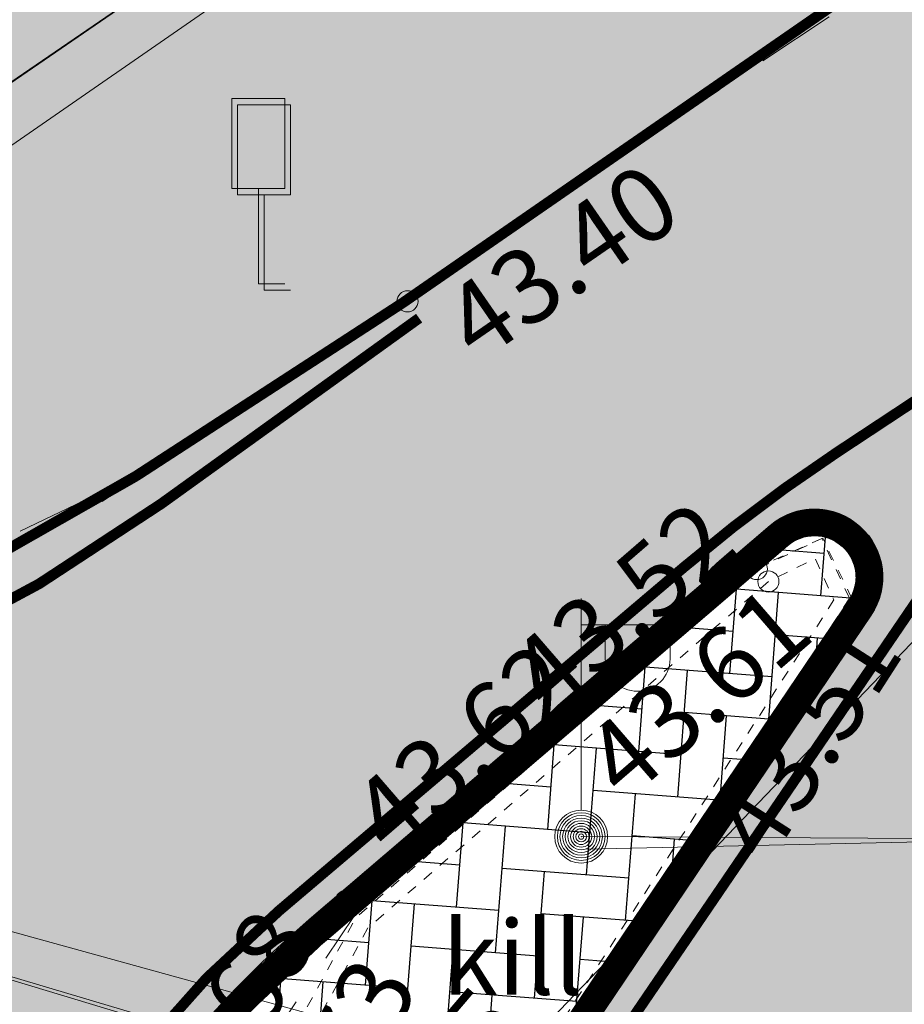
# Model space of a CAD drawing. Units: metres. Extents: x 544007 to 818026, y 6582436 to 9876932.
# Drawn here: x 546723 to 546732, y 6583070 to 6583079 of the extents above; entities that cross this region are included whole.
import ezdxf
from ezdxf.enums import TextEntityAlignment as Align

# ---------------------------------------------------------------- set-up
doc = ezdxf.new("R2010")
doc.units = ezdxf.units.M
for name, pattern in [('AAREKIVI', [0.20001000000000002, 0.1, -9.999999999994458e-06, 0.1]), ('ACAD_ISO02W100', [15, 12, -3]), ('ASFBET', [2.5, 1.5, -1]), ('Tpr_911', [2, 1, 1]), ('VIA29', [6, 2, -4])]:
    doc.linetypes.add(name, pattern=pattern)
for name, color, linetype, lineweight in [('00_siim_kergliiklus', 7, 'Continuous', 5), ('00_siim_teed', 7, 'Continuous', 5), ('0_TULETÕRJE VEEVÕTUKOHT_R', 1, 'Continuous', 20), ('0_VTRASS', 4, 'Continuous', 20), ('KORGUS', 8, 'Continuous', 0), ('KTRASS', 8, 'Continuous', 0), ('LIIKLUS', 8, 'Continuous', 0), ('MPKAABEL', 8, 'Continuous', 0), ('POST', 8, 'Continuous', 0), ('SITRASS', 8, 'Continuous', 0), ('TEE', 8, 'Continuous', 0), ('tpr_tee', 7, 'Continuous', 40), ('VTRASS', 8, 'Continuous', 0), ('x_G13037_Vana Tartu mnt kergliiklustee$0$vtrass', 8, 'Continuous', 0)]:
    doc.layers.add(name, color=color, linetype=linetype, lineweight=lineweight)
doc.layers.add('0_Plan haljasala', color=7, linetype='Continuous', true_color=0xdde8c0)
doc.layers.add('tpr_abi_hatch', color=255, linetype='Continuous', plot=False)
for name, color, linetype in [('tpr_alus', 7, 'Continuous'), ('tpr_kate_sõidutee', 254, 'Continuous'), ('tpr_kate_unikivi', 251, 'Continuous'), ('tpr_KM', 7, 'Continuous'), ('tpr_äärekivi', 1, 'Continuous')]:
    doc.layers.add(name, color=color, linetype=linetype)
doc.styles.add('ITALIC', font='italic.shx')
doc.styles.add('ROMANS', font='romans.shx')
doc.styles.add('Style-INTL_ISO', font='INTL_ISO.shx')
doc.styles.add('Style-INTL_ISO_ITALIC', font='INTL_ISO_ITALIC.shx')
doc.styles.add('x_G13037_Vana Tartu mnt kergliiklustee$0$romans', font='romans.shx')
doc.linetypes.add('-K-', pattern='A,10,-1.5,["K",ROMANS,S=1.4,R=0,X=-0.7000000000000001,Y=-0.7000000000000001],-1.5,10,-3', length=26)
doc.linetypes.add('-S-', pattern='A,10,-1.5,["S",ROMANS,S=1.4,R=0,X=-0.7000000000000001,Y=-0.7000000000000001],-1.5,10,-3', length=26)
doc.linetypes.add('-V-', pattern='A,10,-1.5,["V",ROMANS,S=1.4,R=0,X=-0.7000000000000001,Y=-0.7000000000000001],-1.5,10,-3', length=26)
doc.linetypes.add('KAITSETORU', pattern='A,0,[153,mkm.shx,S=0.075,R=0,X=0,Y=0],-0.15,[153,mkm.shx,S=0.075,R=0,X=0,Y=0],-0.15,[153,mkm.shx,S=0.075,R=0,X=0,Y=0],-0.15,[153,mkm.shx,S=0.075,R=0,X=0,Y=0],-0.15,[153,mkm.shx,S=0.075,R=0,X=0,Y=0],-0.15,[153,mkm.shx,S=0.075,R=0,X=0,Y=0],-0.15,[152,mkm.shx,S=0.075,R=0,X=0,Y=0],-1.2', length=2.1)
doc.linetypes.add('MP_KBL', pattern='A,8,-2,[138,mkm.shx,S=0.9999999999999998,R=0,X=0,Y=0],6,[138,mkm.shx,S=0.9999999999999998,R=180,X=0,Y=0],-2', length=18)
doc.linetypes.add('x_G13037_Vana Tartu mnt kergliiklustee$0$-V-', pattern='A,10,-1.5,["V",x_G13037_Vana Tartu mnt kergliiklustee$0$romans,S=1.399999999999999,R=0,X=-0.7,Y=-0.7],-1.5,10,-3', length=26)

# ---------------------------------------------------------------- blocks, each defined once
blk = doc.blocks.new('LIIKLM')
at = {"layer": 'LIIKLUS', "linetype": 'Continuous', "lineweight": 0}
for p, q in [((-0.5, 3.5), (-0.5, 1.800000000745058)), ((0.5, 3.5), (-0.5, 3.5)), ((0.5, 3.5), (0.5, 1.800000000745058)), ((0.5, 1.800000000745058), (-0.5, 1.800000000745058)), ((0, 1.800000000745058), (0, 0)), ((0.5, 0), (0, 0))]:
    blk.add_line(p, q, dxfattribs=at)
blk = doc.blocks.new('MEPOST')
at = {"layer": 'POST', "linetype": 'Continuous', "lineweight": 0}
for radius in [0.5, 0.45, 0.4, 0.35, 0.3, 0.25, 0.2, 0.15, 0.1, 0.05]:
    blk.add_circle((0, 0), radius, dxfattribs=at)
blk = doc.blocks.new('VAPOST')
at = {"layer": 'POST', "linetype": 'Continuous', "lineweight": 0}
for p, q in [((-7.742783054709435e-06, 0.5000256448984146), (-7.742783054709435e-06, 4.500025644898415)), ((-7.742783054709435e-06, 4.000025644898415), (1.999992257216945, 4.000025644898415)), ((0.453237549867481, 3.358131946995854), (0.453237549867481, 4.000025644898415)), ((1.678917261306196, 3.358131946995854), (1.678917261306196, 4.000025644898415))]:
    blk.add_line(p, q, dxfattribs=at)
blk.add_arc((1.066077401861548, 3.358131946995854), 0.6128398553547197, 180, 0, dxfattribs=at)
blk.add_point((0, 0), dxfattribs=at)
blk = doc.blocks.new('RING02')
at = {"layer": 'KORGUS', "lineweight": 0}
blk.add_circle((0, 0), 0.2, dxfattribs=at)
blk = doc.blocks.new('KM_')
at = {"layer": 'tpr_KM', "linetype": 'Tpr_911', "lineweight": 20, "const_width": 0.1}
for points in [[(546675.098549182, 6583088.625416585, -0.02875679750246497), (546678.0094452298, 6583086.777406124), (546685.5593003181, 6583081.351446684, 0.0724611809874605), (546695.7972690728, 6583076.041131891), (546700.4214778051, 6583074.437479471, 0.04190609356032463), (546710.4203995612, 6583072.063073651, 0.08158055254182443), (546718.3828679165, 6583072.160672073, 0.1096753686420929), (546724.6571719189, 6583074.855085548), (546727.0937086293, 6583076.609675553)], [(546735.3900395154, 6583078.21575619), (546731.0393759994, 6583075.342644664, 0.03002710598167452), (546729.599563339, 6583074.262389212), (546725.7694933348, 6583071.011977477, 0.06998248180480673), (546723.9173395366, 6583068.93125457)], [(546725.0344463729, 6583064.980952151), (546725.1497681488, 6583065.098086624), (546725.2651850809, 6583065.217449731), (546725.3806882971, 6583065.338997052), (546725.4962694804, 6583065.46267866), (546725.6119210619, 6583065.588439432), (546725.7276364076, 6583065.716219411), (546725.8434100057, 6583065.845954191), (546725.9592376322, 6583065.977575316), (546726.0751164948, 6583066.111010684), (546726.1910453439, 6583066.246184959), (546727.3550886312, 6583067.61955056, 0.02637049972811201), (546728.6315330331, 6583069.297372684), (546732.865629683, 6583075.517885828, -0.09227064696970114), (546735.9593082343, 6583078.634826144), (546739.1788913666, 6583080.861762526)]]:
    blk.add_lwpolyline(points, format="xyb", dxfattribs=at)

msp = doc.modelspace()

# ---------------------------------------------------------------- hatches: boundary and pattern name
h = msp.add_hatch()
h.set_pattern_fill('ANSI31', color=253, scale=0.1)
h.set_pattern_definition([(45, (0, 0), (-0.2245064030267288, 0.2245064030267289), [])])
edge = h.paths.add_edge_path()
edge.add_line((546738.1634291955, 6583199.447624885), (546735.7035504731, 6583198.241129915))
edge.add_line((546735.7035504731, 6583198.241129915), (546756.6204119576, 6583155.594501623))
edge.add_line((546756.6204119576, 6583155.594501623), (546759.3138832179, 6583156.915566558))
edge.add_arc((546760.1945931752, 6583155.11991905), 2.000000000063433, 26.12653239315631, 116.12653236185889, ccw=False)
edge.add_line((546761.9902406819, 6583156.000629009), (546770.0552422683, 6583139.557190546))
edge.add_arc((546765.566123502, 6583137.355415652), 4.999999998269246, -46.44265189379138, 26.12653238436451, ccw=False)
edge.add_line((546769.0115248389, 6583133.73199053), (546773.3500088104, 6583127.467701315))
edge.add_arc((546773.9869210595, 6583122.508432942), 5.000000000364841, 34.70546766397689, 97.31836015374739, ccw=False)
edge.add_line((546778.0973696181, 6583125.355222828), (546780.9441595031, 6583121.24477427))
edge.add_line((546780.9441595031, 6583121.24477427), (546786.6987874841, 6583125.23028011))
edge.add_line((546786.6987874841, 6583125.23028011), (546783.8519975987, 6583129.340728668))
edge.add_line((546783.8519975987, 6583129.340728668), (546776.329463296, 6583140.202433086))
edge.add_arc((546777.9736427228, 6583141.34114904), 2.000000002631011, 116.12653243993881, 214.7054675961301, ccw=False)
edge.add_line((546777.0929327619, 6583143.136796548), (546780.7785863406, 6583144.94449644))
edge.add_line((546780.7785863406, 6583144.94449644), (546754.4893941261, 6583198.544574537))
edge.add_line((546754.4893941261, 6583198.544574537), (546722.2554096703, 6583264.26527329))
edge.add_line((546722.2554096703, 6583264.26527329), (546708.764954744, 6583257.707043597))
edge.add_line((546708.764954744, 6583257.707043597), (546722.2342526084, 6583227.97408676))
edge.add_line((546722.2342526084, 6583227.97408676), (546738.957848613, 6583202.335948735))
edge.add_arc((546737.2827192412, 6583201.243272394), 2.000000000402895, -63.87346773949031, 33.11615705514441, ccw=False)
h.paths.add_polyline_path([(546707.2590828676, 6583082.386520788), (546710.1112330372, 6583078.268332572), (546728.7784081576, 6583091.184472648), (546719.0929013123, 6583105.169269299), (546698.3762405752, 6583090.821448284), (546705.2081898014, 6583080.956872049)])
at = {"layer": '00_siim_kergliiklus', "linetype": 'Continuous'}
h = msp.add_hatch(color=41, dxfattribs=at)
h.dxf.hatch_style = 1
edge = h.paths.add_edge_path()
edge.add_line((546722.3451455353, 6583077.619588902), (546737.1962116942, 6583087.905051507))
edge.add_arc((546732.3866619532, 6583086.538218934), 4.999999999349647, 15.86469272678616, 34.90937934570537)
edge.add_line((546736.4869529743, 6583089.399619559), (546735.9904917452, 6583090.111031831))
edge.add_line((546735.9904917452, 6583090.111031831), (546720.9217505923, 6583079.674813181))
edge.add_arc((546712.3813809344, 6583092.006158854), 14.99999999979809, 260.0172727048717, 304.7054676775336, ccw=False)
edge.add_arc((546719.560492238, 6583132.796415067), 56.41720223467707, 255.9621905857671, 260.0179057380084, ccw=False)
edge.add_arc((546710.7274504838, 6583097.466705925), 20.0000225762804, 241.5229622041501, 255.96104698366338, ccw=False)
edge.add_line((546701.1913092819, 6583079.886520658), (546682.0983978584, 6583090.243000148))
edge.add_arc((546677.3304109682, 6583081.452874949), 9.999999999700941, 61.52347276484603, 87.1239535214156)
edge.add_line((546677.8321650006, 6583091.440279161), (546673.7902463847, 6583091.643339829))
edge.add_line((546673.7902463847, 6583091.643339829), (546662.3874469174, 6583097.994081459))
edge.add_line((546662.3874469174, 6583097.994081459), (546661.5359480227, 6583096.465209446))
edge.add_line((546661.5359480227, 6583096.465209446), (546675.2201918812, 6583088.843826872))
edge.add_line((546675.2201918812, 6583088.843826872), (546675.341834575, 6583089.062237162))
edge.add_line((546675.341834575, 6583089.062237162), (546677.706726492, 6583088.943428108))
edge.add_arc((546677.3304109693, 6583081.452874948), 7.500000000295339, 61.5234727731243, 87.12395353411858, ccw=False)
edge.add_line((546680.9064011363, 6583088.045468848), (546699.9993125595, 6583077.688989358))
edge.add_arc((546710.7274183484, 6583097.466623316), 22.49993463941577, 241.52299056246, 255.9610753414782)
edge.add_arc((546719.5606389589, 6583132.797104714), 58.9179068749388, 255.9621663168554, 260.0178814689927)
edge.add_arc((546712.3813887113, 6583092.006123368), 17.49996639923843, 260.0173179213912, 304.7055128953385)
at = {"layer": '0_Plan haljasala', "ltscale": 0.5}
h = msp.add_hatch(color=256, dxfattribs=at)
edge = h.paths.add_edge_path()
edge.add_arc((546732.3240705804, 6583086.498545248), 5.000000001090624, -55.54710295215318, 15.86469274330608, ccw=False)
edge.add_line((546735.1527132319, 6583082.375587479), (546726.9214086287, 6583076.728326317))
edge.add_line((546726.9214086287, 6583076.728326317), (546724.3984086287, 6583075.103326317))
edge.add_arc((546714.2166678058, 6583091.436760938), 19.24704997390633, 282.0360825547896, 301.9380939855103, ccw=False)
edge.add_arc((546714.0419468464, 6583096.310436127), 24.06487335748368, 261.37378296951096, 280.02282698296216, ccw=False)
edge.add_arc((546719.4985109239, 6583132.756611556), 60.91722426463231, 251.8463061028088, 261.4411654561529, ccw=False)
edge.add_line((546700.518710766, 6583074.871592785), (546695.8985034246, 6583076.473857542))
edge.add_arc((546708.8407355534, 6583113.793405067), 39.49999999902096, 234.29580518195348, 250.873710317823, ccw=False)
edge.add_line((546685.7885092795, 6583081.717793401), (546678.2386541885, 6583087.143752842))
edge.add_arc((546626.5266695747, 6583012.207399803), 91.04716557632298, 55.39126794294487, 57.57789540056892)
edge.add_line((546675.341834575, 6583089.062237162), (546677.6450114297, 6583089.011974692))
edge.add_arc((546676.7336144615, 6583078.935313584), 10.11779341162526, 65.5958583402658, 84.83186937382482, ccw=False)
edge.add_line((546680.9139857764, 6583088.149120571), (546699.9675782399, 6583077.706202858))
edge.add_arc((546714.9298347599, 6583111.498850217), 36.95689564477861, 246.1178360031186, 254.7463879153112)
edge.add_arc((546721.7373091431, 6583130.99694494), 57.5770356776678, 253.3154042591788, 257.5188714774432)
edge.add_arc((546712.451832548, 6583091.660977679), 17.17321773950546, 259.4036558882881, 304.9208955078666)
edge.add_line((546722.282554164, 6583077.579915218), (546737.1336203227, 6583087.865377823))
at = {"layer": 'tpr_kate_sõidutee'}
h = msp.add_hatch(color=256, dxfattribs=at)
edge = h.paths.add_edge_path()
edge.add_line((546741.6132594899, 6583094.127168761), (546742.1183626605, 6583093.403929633))
edge.add_arc((546746.217619926, 6583096.266811026), 4.999999999933051, 214.9300735988194, 304.9200156029779)
edge.add_line((546749.0797816704, 6583092.167051259), (546750.05002826, 6583092.844408674))
edge.add_line((546750.05002826, 6583092.844408673), (546750.0503368728, 6583092.843964949))
edge.add_line((546750.0503368728, 6583092.84396495), (546754.0977177392, 6583087.024655795))
edge.add_line((546754.0977177392, 6583087.024655795), (546747.2338953448, 6583081.098703369))
edge.add_arc((546770.2006590305, 6583055.584574449), 34.32845771082798, 131.9922339869709, 153.4946377497532)
edge.add_arc((546746.1711100016, 6583067.711058574), 7.413870081005483, 154.4835555458192, 252.2977618860172)
edge.add_line((546743.9167724948, 6583060.648238175), (546778.7385028999, 6583050.159606425))
edge.add_arc((546920.7804684708, 6583521.731795987), 492.4999999501027, 253.2372061052707, 257.6883900176319)
edge.add_line((546815.7654997001, 6583040.558120185), (546834.3988557843, 6583036.491436142))
edge.add_arc((546791.6465690213, 6582840.602457453), 200.4999999899049, 73.88132992179959, 77.68839002284642, ccw=False)
edge.add_line((546847.3109254004, 6583033.220549606), (546887.6008987437, 6583021.577222589))
edge.add_arc((546953.1210389634, 6583248.299764968), 235.9999999942094, 253.8813299113633, 256.9797326605713)
edge.add_arc((546223.1629525267, 6580091.598769374), 3003.999997465486, 76.78900069010888, 76.9797326654209, ccw=False)
edge.add_line((546909.6904067384, 6583016.098049488), (546907.888031077, 6583008.303682732))
edge.add_arc((546223.1629517212, 6580091.598767446), 2995.999999524648, 76.78849138400417, 77.68839001153535)
edge.add_line((546861.9951275026, 6583018.697919908), (546824.443778376, 6583026.893409352))
edge.add_arc((546822.4267319404, 6583016.538596538), 10.54943717559603, 78.97720982846805, 141.2567565729104)
edge.add_line((546814.1986109673, 6583023.140766634), (546813.9482591377, 6583022.795891955))
edge.add_line((546813.9482591377, 6583022.795891955), (546805.4857428321, 6583024.620622663))
edge.add_line((546805.4857428321, 6583024.620622663), (546803.9710474946, 6583024.948482946))
edge.add_arc((546794.0325127607, 6583023.204491199), 10.09039047153048, 9.952803201916783, 76.61695952498201)
edge.add_line((546796.3680340562, 6583033.020871395), (546793.9897570701, 6583033.539924489))
edge.add_arc((548328.5379283427, 6590072.202963087), 7203.999962582289, 257.6253451294412, 257.7009989895591, ccw=False)
edge.add_arc((547299.8822406867, 6585383.720561493), 2403.999988227938, 257.3983835534251, 257.6253451337173, ccw=False)
edge.add_arc((547090.4382983751, 6584446.846383168), 1443.999992924619, 257.0201142579072, 257.3983835584185, ccw=False)
edge.add_arc((546998.0277475611, 6584045.930235036), 1032.571423503518, 256.4905372526651, 257.0201142733913, ccw=False)
edge.add_arc((546944.6321012282, 6583823.68306986), 803.9999959893248, 255.8096525166608, 256.4905372575983, ccw=False)
edge.add_arc((546908.9747831966, 6583682.666828768), 658.5454512657366, 254.97746006876702, 255.80965252985328, ccw=False)
edge.add_arc((546882.8736234619, 6583585.409034709), 557.8461511452049, 253.993959907392, 254.97746008874338, ccw=False)
edge.add_arc((546862.5113816079, 6583514.425702132), 483.9999975758685, 252.8591520312736, 253.993959932787, ccw=False)
edge.add_arc((546845.8682757665, 6583460.463360381), 427.5294096619093, 251.5730364267595, 252.8591520485123, ccw=False)
edge.add_arc((546831.7760903302, 6583418.167156252), 382.9473664818636, 250.135613109367, 251.5730364512769, ccw=False)
edge.add_arc((546819.5128107902, 6583384.224316948), 346.8571411415843, 248.5468820853962, 250.13561314743941, ccw=False)
edge.add_arc((546808.608767148, 6583356.476228305), 317.0434766389124, 246.80684333407441, 248.5468821163367, ccw=False)
edge.add_arc((546798.7458407611, 6583333.456704426), 291.999998514654, 244.91549686217752, 246.80684336477339, ccw=False)
edge.add_arc((546789.7014784318, 6583314.135456665), 270.6666653262648, 242.8728426902637, 244.9154969129002, ccw=False)
edge.add_arc((546781.3158820332, 6583297.767699839), 252.2758608166187, 240.67888076264262, 242.8728427055915, ccw=False)
edge.add_arc((546773.4719030244, 6583283.801958776), 236.2580604018362, 238.3336111725231, 240.6788808355536, ccw=False)
edge.add_arc((546766.082104286, 6583271.821152759), 222.181525380516, 235.83703549128938, 238.3336128745005, ccw=False)
edge.add_arc((546759.0920662787, 6583261.520543511), 209.7331045155694, 233.1890329073425, 235.8369180108445, ccw=False)
edge.add_arc((546755.70876387, 6583256.924240668), 204.0260362380699, 229.6591248978407, 233.1763199516766, ccw=False)
edge.add_arc((546764.3876273013, 6583267.012260235), 217.3333298333129, 227.6056855296602, 229.6367761504439, ccw=False)
edge.add_arc((546786.5161716524, 6583291.250939067), 250.1538421177167, 225.8454070903676, 227.6056856287449, ccw=False)
edge.add_arc((546817.6925278815, 6583323.361166124), 294.90908616112, 224.3559407490191, 225.8454072047322, ccw=False)
edge.add_arc((546863.9154274177, 6583368.556396097), 359.5555497445384, 223.1372864614495, 224.355940834329, ccw=False)
edge.add_arc((546938.0454695445, 6583438.016605451), 461.1428709472708, 222.9893031315856, 223.1372865656304, ccw=False)
edge.add_arc((546593.6212210751, 6583116.817498568), 9.810854612554598, 43.58095656995577, 112.1959711073888)
edge.add_line((546589.9149187922, 6583125.901340906), (546585.0695282235, 6583130.800255408))
edge.add_arc((546573.9039947684, 6583135.505405962), 12.11641774934306, -22.85053485236763, 36.795285631285)
edge.add_arc((548999.9697378692, 6585245.743854654), 3203.332782248153, 220.9708016900451, 221.0333260642946, ccw=False)
edge.add_line((546581.3131356479, 6583145.400750693), (546553.9562692926, 6583176.878595009))
edge.add_line((546553.9562692927, 6583176.878595009), (546559.9945543262, 6583182.126367221))
edge.add_line((546559.9945543262, 6583182.126367221), (546566.5542696327, 6583174.578510897))
edge.add_arc((546641.6554400771, 6583239.847678181), 99.50000000015015, 220.9933576538374, 227.2737029134805)
edge.add_line((546574.1449982558, 6583166.75465358), (546612.803805863, 6583131.048466927))
edge.add_arc((546646.3894019589, 6583167.411328183), 49.49999943262464, 227.2737032351094, 227.4415604259607)
edge.add_arc((546953.70409937, 6583502.100476001), 503.8777595753114, 227.4415601536736, 228.0437539937396)
edge.add_arc((546796.817779908, 6583329.33542166), 270.5141959827378, 228.2905227865904, 228.9347687715669)
edge.add_arc((545957.2674544193, 6582365.761067313), 1007.500000097679, 48.15380026680742, 48.93476877306398, ccw=False)
edge.add_arc((546764.387627488, 6583267.012260501), 202.3333301578181, 228.1538002821842, 229.6367761591609)
edge.add_arc((546755.6482885721, 6583256.848466298), 188.9291339692706, 229.6600026292189, 233.1771976833786)
edge.add_arc((546756.9496623124, 6583258.655658687), 191.1557513755237, 233.1896025283176, 233.191357896337)
edge.add_arc((546759.052171081, 6583261.4645988), 194.6644103118248, 233.1912419029423, 233.4764252878677)
edge.add_arc((546666.7055073581, 6583136.772630952), 39.5000034830122, 233.4764717186391, 250.5038132371637)
edge.add_line((546653.5226133623, 6583099.53741132), (546658.4681569793, 6583097.786468365))
edge.add_arc((546651.6263867794, 6583078.461867969), 20.49999999826183, 61.109167826493376, 70.50376671147148, ccw=False)
edge.add_line((546661.5308038276, 6583096.410475794), (546661.2892326806, 6583095.972704872))
edge.add_line((546661.2892326806, 6583095.972704872), (546675.0032479996, 6583088.405024505))
edge.add_line((546675.0032479996, 6583088.405024506), (546675.2448191432, 6583088.842795431))
edge.add_arc((546660.5089791487, 6583062.138769158), 30.49999999195947, 54.52041110578568, 61.10916782965501, ccw=False)
edge.add_line((546678.211572519, 6583086.975600427), (546685.7826399211, 6583081.579278888))
edge.add_arc((546708.7089493639, 6583113.745011199), 39.49999999759139, 234.5204111212977, 251.098316256953)
edge.add_line((546695.9131131535, 6583076.375015541), (546700.5395660388, 6583074.790874784))
edge.add_arc((546719.2923051163, 6583132.749851555), 60.91722425752982, 252.0709120436985, 261.6657713976247)
edge.add_arc((546713.9786557306, 6583096.282565876), 24.06487335513049, 261.5983889170826, 280.247432933001)
edge.add_arc((546714.1724806642, 6583091.40961306), 19.24704997161729, 282.2606884851708, 302.1626999168662)
edge.add_line((546724.4181719989, 6583075.116217414), (546726.934782446, 6583076.751095349))
edge.add_line((546726.934782446, 6583076.751095349), (546735.1438859563, 6583082.430580683))
edge.add_arc((546732.2991026215, 6583086.542418201), 4.999999999542554, 304.6775029717853, 395.1339853113608)
edge.add_line((546736.3881451508, 6583089.419870405), (546735.8888989267, 6583090.129331033))
edge.add_line((546735.8888989267, 6583090.129331033), (546741.6132594895, 6583094.127168761))
edge = h.paths.add_edge_path(flags=16)
edge.add_arc((546882.8736237171, 6583585.409034622), 550.596151128118, 254.7045226896744, 254.9774600606777)
edge.add_arc((546908.9744216299, 6583682.666924832), 651.2954503298064, 254.977492979655, 255.3171655304002)
edge.add_arc((546743.5115692007, 6583051.189336602), 1.500000000408267, -14.946177936531, 75.31713262104108, ccw=False)
edge.add_arc((546743.5115678567, 6583051.189335787), 1.500001088049638, -104.68282560899502, -14.94613614988242, ccw=False)
edge.add_arc((546908.9747830394, 6583682.666828826), 654.2954512814695, 254.97746008322372, 255.3171326339126, ccw=False)
edge.add_arc((546882.8736211811, 6583585.409025831), 553.5961419805559, 254.7045227008156, 254.9774600785461, ccw=False)
edge.add_arc((546737.2323644509, 6583052.869098382), 1.499999999945938, 165.0538220758836, 254.7045227188185, ccw=False)
edge.add_line((546735.7831116596, 6583053.255965732), (546735.7831107704, 6583053.255962402))
edge.add_arc((546737.2323656694, 6583052.869096262), 1.500001723917485, 74.70458816925759, 165.0538875466395, ccw=False)
edge = h.paths.add_edge_path(flags=16)
edge.add_line((546729.8012547072, 6583071.496468199), (546728.2696895568, 6583069.227300201))
edge.add_arc((546720.4546598494, 6583074.502020782), 9.428540000533042, -65.3636445499153, -34.01721202197331, ccw=False)
edge.add_arc((546724.0277134157, 6583066.71086001), 0.8571400008856369, 157.5752809850126, 294.63635549082545, ccw=False)
edge.add_arc((546732.7432817669, 6583063.114162227), 10.2856800059803, 130.5444058316382, 157.5752808729688, ccw=False)
edge.add_line((546726.0572072476, 6583070.930275117), (546730.40780506, 6583074.651871978))
edge.add_arc((546730.825684718, 6583074.163364924), 0.6428550003175093, -34.017212100249026, 130.5444058857697, ccw=False)
edge.add_line((546731.3585276523, 6583073.803724883), (546729.8012547072, 6583071.496468199))
at = {"layer": 'tpr_kate_unikivi'}
h = msp.add_hatch(dxfattribs=at)
h.set_pattern_fill('AR-HBONE', color=256, scale=0.1, angle=0.2246059408115433, style=0)
h.set_pattern_definition([(85.54440585576293, (546726.2197165452, 6583070.740299517), (-0.3677165637360703, 0.4298657101399652), [1.2, -0.4]), (175.5444058557629, (546726.2507911185, 6583071.139090654), (-0.3677165637360703, 0.4298657101399652), [1.2, -0.4])])
edge = h.paths.add_edge_path()
edge.add_line((546729.5940373198, 6583071.63632868), (546728.0624721694, 6583069.367160682))
edge.add_arc((546720.4546598486, 6583074.502020782), 9.17854000100801, -65.3636445419607, -34.01721201618392, ccw=False)
edge.add_arc((546724.027713417, 6583066.710860011), 0.6071400014902968, 157.5752810209834, 294.6363554138409, ccw=False)
edge.add_arc((546732.743281765, 6583063.114162228), 10.03568000373074, 130.5444058267177, 157.5752808651861, ccw=False)
edge.add_line((546726.2197165452, 6583070.740299517), (546730.5703143583, 6583074.461896379))
edge.add_arc((546730.8256847182, 6583074.163364923), 0.3928550003709691, -34.017212091954775, 130.5444057864841, ccw=False)
edge.add_line((546731.1513102653, 6583073.943585364), (546729.5940373198, 6583071.63632868))

# ---------------------------------------------------------------- linework, layer by layer
at = {"layer": '00_siim_teed', "ltscale": 0.5}
msp.add_lwpolyline([(546722.3451455353, 6583077.619588902), (546737.1962116942, 6583087.905051507, 0.08328992385166549), (546736.4869529743, 6583089.399619559), (546735.9904917452, 6583090.111031831), (546720.9217505923, 6583079.674813181, -0.1974984131052407), (546709.7811116722, 6583077.233257996, -0.01769824324589387), (546705.8758149407, 6583078.064063434, -0.06308150296648815), (546701.1913092819, 6583079.886520658), (546682.0983978584, 6583090.243000148, 0.1121700961583082), (546677.8321650006, 6583091.440279161), (546673.7902463847, 6583091.643339829), (546662.3874469174, 6583097.994081459), (546661.5359480227, 6583096.465209446), (546675.2201918812, 6583088.843826872), (546675.341834575, 6583089.062237162), (546677.706726492, 6583088.943428108, -0.1121700961894426), (546680.9064011363, 6583088.045468848), (546699.9993125595, 6583077.688989358, 0.0630815029646889), (546705.2693611822, 6583075.638735861, 0.01769824324543254), (546709.3477606649, 6583074.771103065, 0.1974984131107866)], format="xyb", close=True, dxfattribs=at)
msp.add_lwpolyline([(546737.196211694, 6583087.905051507, -0.3220845736559396), (546735.2153046032, 6583082.415261163), (546726.984, 6583076.768000001), (546724.461, 6583075.143000001, -0.08705785120237829), (546718.2928012233, 6583072.652502702, -0.0815518796858373), (546710.4951018526, 6583072.557461811, -0.04188994835978783), (546700.5813021373, 6583074.911266469), (546695.961094796, 6583076.513531227, -0.07246118098890662), (546685.8511006508, 6583081.757467085), (546678.3012455598, 6583087.183426526, 0.02875679752405665), (546675.341834575, 6583089.062237162), (546677.706726492, 6583088.943428108, -0.1121700961894426), (546680.9064011363, 6583088.045468848), (546699.9993125595, 6583077.688989358, 0.0630815029646889), (546705.2693611822, 6583075.638735861, 0.01769824324543254), (546709.3477606649, 6583074.771103065, 0.1974984131107866), (546722.3451455353, 6583077.619588902), (546737.1962116942, 6583087.905051507)], format="xyb", dxfattribs=at)
at = {"layer": '0_TULETÕRJE VEEVÕTUKOHT_R', "linetype": 'ACAD_ISO02W100', "ltscale": 0.5}
msp.add_arc((546785.6677433948, 6583132.167476184), 200, 342.8107315324521, 322.7025204221019, dxfattribs=at)
at = {"layer": '0_TULETÕRJE VEEVÕTUKOHT_R', "color": 244, "linetype": 'ACAD_ISO02W100', "ltscale": 0.5, "true_color": 0x991b1e}
msp.add_arc((546715.262876179, 6583073.666), 200, 5.321674078771303, 344.5147659954496, dxfattribs=at)
at = {"layer": '0_VTRASS', "lineweight": 0, "ltscale": 0.5}
msp.add_line((546695.5173402849, 6583035.704923241), (546769.6160831429, 6583113.104733119), dxfattribs=at)
at = {"layer": 'KORGUS', "linetype": 'Continuous', "lineweight": 0, "ltscale": 0.5}
for centre in [(546730.281, 6583074.24), (546730.391, 6583074.123)]:
    msp.add_circle(centre, 0.1, dxfattribs=at)
at = {"layer": 'KTRASS', "linetype": '-K-', "ltscale": 0.5}
for points in [[(546713.5686124249, 6583072.221402172), (546740.6101730687, 6583090.729316635), (546772.0042741525, 6583112.401996381)], [(546713.156, 6583071.911), (546750.3625388911, 6583097.452661593)]]:
    msp.add_lwpolyline(points, dxfattribs=at)
at = {"layer": 'MPKAABEL', "linetype": 'MP_KBL', "ltscale": 0.5}
msp.add_lwpolyline([(546728.6235, 6583071.7135), (546733.493276799, 6583071.684682224), (546744.1500000001, 6583079.195), (546749.7650000001, 6583083.12), (546754.9325000001, 6583086.682000001), (546757.72, 6583088.969999999), (546766.4450000001, 6583094.969999999), (546771.09, 6583098.157499999), (546775.735, 6583101.344999999), (546781.0992383532, 6583104.936861416), (546782.0135, 6583105.455999998), (546784, 6583106.935000001), (546795.29, 6583114.719999999), (546797.5, 6583116.24), (546804.5700000001, 6583121.07), (546808.59, 6583123.82), (546809.0445, 6583124.202), (546810.1400000001, 6583125.25), (546815.67, 6583128.980000001), (546821.1535920773, 6583132.739948369)], dxfattribs=at)
at = {"layer": 'MPKAABEL', "linetype": 'MP_KBL', "ltscale": 0.5, "flags": 128}
msp.add_lwpolyline([(546728.666, 6583071.596), (546733.43, 6583071.7), (546737.26, 6583074.38), (546739.81, 6583076.16), (546740.0700000001, 6583076.34), (546742.62, 6583078.12), (546745.43, 6583080.09), (546748.23, 6583082.05), (546751.04, 6583084.01), (546753.85, 6583085.98)], dxfattribs=at)
at = {"layer": 'MPKAABEL', "linetype": 'KAITSETORU', "ltscale": 0.5, "flags": 128}
msp.add_lwpolyline([(546728.666, 6583071.596), (546733.43, 6583071.7), (546741.9637238764, 6583077.671378586), (546751.8784867694, 6583084.6091239), (546753.85, 6583085.98)], dxfattribs=at)
at = {"layer": 'SITRASS', "linetype": '-S-', "ltscale": 0.5}
msp.add_lwpolyline([(546716.4480001221, 6583072.41400006), (546740.66, 6583065.20400006), (546741.2772801905, 6583065.168456984), (546741.9665767886, 6583065.994165203)], dxfattribs=at)
at = {"layer": 'SITRASS', "linetype": '-S-', "ltscale": 0.5, "flags": 128}
msp.add_lwpolyline([(546735.6897820978, 6583066.597436139), (546716.4480001221, 6583072.41400006)], dxfattribs=at)
at = {"layer": 'TEE', "linetype": 'ASFBET', "lineweight": 0, "ltscale": 0.5, "flags": 128}
msp.add_lwpolyline([(546448.617, 6583324.406), (546445.781, 6583322.671), (546442.144, 6583319.769), (546441.227, 6583317.19), (546449.681, 6583307.884), (546465.033, 6583291.397), (546481.714, 6583273.028), (546497.369, 6583255.385), (546513.558, 6583236.852), (546530.069, 6583217.904), (546545.537, 6583199.829), (546560.244, 6583182.371), (546575.528, 6583164.453), (546589.603, 6583148.066), (546605.047, 6583130.685), (546619.823, 6583115.718), (546632.761, 6583104.381), (546645.399, 6583096.001), (546660.856, 6583087.948), (546672.579, 6583081.863), (546688.047, 6583074.922), (546694.462, 6583072.188), (546701.906, 6583070.703), (546709.58, 6583070.481), (546713.594, 6583070.985), (546719.32, 6583072.594), (546723.951, 6583074.777), (546731.842, 6583080.041), (546747.187, 6583090.681)], dxfattribs=at)
at = {"layer": 'TEE', "linetype": 'ASFBET', "ltscale": 0.5}
for points in [[(546672.431, 6583081.899), (546683.218, 6583076.797999999), (546691.377, 6583074.034), (546697.897, 6583071.536), (546701.642, 6583070.909), (546707.46, 6583070.339999999), (546713.716, 6583071.019), (546718.825, 6583072.424999999), (546724.461, 6583075.143000001), (546726.984, 6583076.768000001), (546738.751, 6583084.840999999), (546749.221, 6583092.119), (546760.853, 6583100.171999999), (546776.14, 6583110.71), (546790.483, 6583120.578), (546808.065, 6583132.751999999)], [(546725.122, 6583068.398), (546725.513, 6583069.53), (546726.484, 6583070.968999999)]]:
    msp.add_lwpolyline(points, dxfattribs=at)
at = {"layer": 'TEE', "linetype": 'AAREKIVI', "lineweight": 0, "ltscale": 0.5, "flags": 128}
for points in [[(546728.404, 6583069.672), (546726.443, 6583067.384), (546725.578, 6583066.9), (546725.193, 6583067.338), (546725.093, 6583068.367), (546726.496, 6583070.948), (546730.281, 6583074.24), (546730.904, 6583074.533), (546731.181, 6583073.958), (546728.404, 6583069.672)], [(546731.01, 6583073.948), (546728.306, 6583069.755), (546726.355, 6583067.468), (546725.6, 6583067.053), (546725.331, 6583067.392), (546725.246, 6583068.348), (546726.61, 6583070.851), (546730.391, 6583074.123), (546730.834, 6583074.34), (546731.01, 6583073.948)]]:
    msp.add_lwpolyline(points, dxfattribs=at)
at = {"layer": 'TEE', "linetype": 'AAREKIVI', "ltscale": 0.5}
msp.add_lwpolyline([(546725.122, 6583068.398), (546725.192, 6583067.367), (546725.563, 6583066.904), (546726.018, 6583067.106000001), (546726.442, 6583067.394), (546728.396, 6583069.67), (546731.156, 6583073.965), (546730.895, 6583074.528), (546730.291, 6583074.258000001), (546726.484, 6583070.968999999)], dxfattribs=at)
at = {"layer": 'tpr_abi_hatch', "flags": 128}
for points in [[(546678.211572519, 6583086.975600427), (546685.7826399211, 6583081.579278887, 0.07246118098890662), (546695.9131131535, 6583076.375015541), (546700.5395660388, 6583074.790874784, 0.04188994835978783), (546710.4625167365, 6583072.47595133, 0.0815518796858373), (546718.2597836227, 6583072.601559277, 0.08705785120237829), (546724.4181719989, 6583075.116217414), (546726.934782446, 6583076.751095349), (546735.1438859563, 6583082.430580683, 0.416549007619529), (546736.3881451508, 6583089.419870405), (546735.8888989267, 6583090.129331033), (546741.6132594895, 6583094.127168761), (546741.6132594899, 6583094.127168761), (546742.1183626605, 6583093.403929633, 0.4141621473255479), (546749.0797816704, 6583092.167051259), (546750.05002826, 6583092.844408673), (546750.0503368728, 6583092.84396495), (546754.0977177392, 6583087.024655795), (546747.2338953448, 6583081.098703369, 0.09409819939553361), (546739.4803763067, 6583070.904732352, 0.4547475723521991), (546743.9167724948, 6583060.648238175)], [(546729.8012547072, 6583071.496468199), (546728.2696895567, 6583069.227300201, -0.137633939279116), (546724.3850187734, 6583065.931743933, -0.6812658650569698), (546723.2353890191, 6583067.037832535, -0.1184944068050677), (546726.0572072476, 6583070.930275117), (546730.4078050602, 6583074.651871978, -0.873598210635148), (546731.3585276523, 6583073.803724883), (546729.8012547072, 6583071.496468199)]]:
    msp.add_lwpolyline(points, format="xyb", dxfattribs=at)
at = {"layer": 'tpr_abi_hatch'}
msp.add_lwpolyline([(546729.5940373198, 6583071.63632868), (546728.0624721694, 6583069.367160682, -0.1376339392694896), (546724.2808043642, 6583066.15898688, -0.6812658643353615), (546723.4664844054, 6583066.942465231, -0.1184944067924037), (546726.2197165452, 6583070.740299517), (546730.5703143583, 6583074.461896379, -0.8735982098074978), (546731.1513102653, 6583073.943585364)], format="xyb", close=True, dxfattribs=at)
at = {"layer": 'tpr_tee', "const_width": 0.1, "flags": 128}
msp.add_lwpolyline([(546675.0032479996, 6583088.405024506), (546675.2448191432, 6583088.842795431, -0.02875679752421714), (546678.211572519, 6583086.975600427), (546685.7826399211, 6583081.579278887, 0.07246118098890662), (546695.9131131535, 6583076.375015541), (546700.5395660388, 6583074.790874784, 0.04188994835978783), (546710.4625167365, 6583072.47595133, 0.0815518796858373), (546718.2597836227, 6583072.601559277, 0.08705785120237829), (546724.4181719989, 6583075.116217414), (546726.934782446, 6583076.751095349), (546735.1438859563, 6583082.430580683, 0.416549007619529), (546736.3881451508, 6583089.419870405), (546735.8888989267, 6583090.129331033)], format="xyb", dxfattribs=at)
at = {"layer": 'tpr_äärekivi', "const_width": 0.01}
msp.add_lwpolyline([(546729.8012547072, 6583071.496468199), (546728.2696895567, 6583069.227300201, -0.137633939279116), (546724.3850187734, 6583065.931743933, -0.6812658650569698), (546723.2353890191, 6583067.037832535, -0.1184944068050677), (546726.0572072476, 6583070.930275117), (546730.4078050602, 6583074.651871978, -0.873598210635148), (546731.3585276523, 6583073.803724883), (546729.8012547072, 6583071.496468199)], format="xyb", dxfattribs=at)
at = {"layer": 'tpr_äärekivi', "color": 1, "linetype": 'VIA29', "ltscale": 0.4, "const_width": 0.24, "flags": 128}
msp.add_lwpolyline([(546729.6976460136, 6583071.566398441), (546728.1660808632, 6583069.297230441, -0.137633939264574), (546724.3329115687, 6583066.045365404, -0.681265865143488), (546723.3509367118, 6583066.990148882, -0.118494406799695), (546726.1384618961, 6583070.835287318), (546730.4890597085, 6583074.556884179, -0.8735982100469213), (546731.2549189591, 6583073.873655124)], format="xyb", close=True, dxfattribs=at)
at = {"layer": 'tpr_äärekivi', "const_width": 0.01}
msp.add_lwpolyline([(546729.5940373198, 6583071.63632868), (546728.0624721694, 6583069.367160682, -0.1376339392694896), (546724.2808043642, 6583066.15898688, -0.6812658641976997), (546723.4664844054, 6583066.942465231, -0.1184944067941885), (546726.2197165452, 6583070.740299517), (546730.5703143583, 6583074.461896379, -0.8735982090843688), (546731.1513102653, 6583073.943585364)], format="xyb", close=True, dxfattribs=at)
at = {"layer": 'VTRASS', "linetype": '-V-', "ltscale": 0.5, "flags": 128}
msp.add_lwpolyline([(546715.244, 6583073.666), (546715.65773, 6583072.91177), (546749.865515, 6583063.46634)], dxfattribs=at)
at = {"layer": 'x_G13037_Vana Tartu mnt kergliiklustee$0$vtrass', "linetype": 'x_G13037_Vana Tartu mnt kergliiklustee$0$-V-', "ltscale": 0.5, "flags": 128}
msp.add_lwpolyline([(546715.244, 6583073.666), (546715.65773, 6583072.91177), (546749.865515, 6583063.466339999)], dxfattribs=at)

# ---------------------------------------------------------------- block references
at = {"layer": 'KORGUS', "lineweight": 0, "xscale": 0.5, "yscale": 0.5, "zscale": 0.5}
for p in [(546726.984, 6583076.768000001), (546731.1782071198, 6583073.794432562), (546726.4038132366, 6583071.106625636)]:
    msp.add_blockref('RING02', p, dxfattribs=at)
at = {"layer": 'LIIKLUS', "linetype": 'Continuous', "lineweight": 0, "xscale": 0.5, "yscale": 0.5, "zscale": 0.5}
msp.add_blockref('LIIKLM', (546725.577, 6583076.933000001), dxfattribs=at)
at = {"layer": 'LIIKLUS', "linetype": 'Continuous', "lineweight": 0, "ltscale": 0.5, "xscale": 0.5, "yscale": 0.5, "zscale": 0.5}
msp.add_blockref('LIIKLM', (546725.63, 6583076.875), dxfattribs=at)
at = {"layer": 'POST', "linetype": 'Continuous', "lineweight": 0, "xscale": 0.5, "yscale": 0.5, "zscale": 0.5}
for name in ['VAPOST', 'MEPOST']:
    msp.add_blockref(name, (546728.6235, 6583071.7135), dxfattribs=at)
at = {"layer": 'tpr_alus', "ltscale": 0.5}
msp.add_blockref('KM_', (0, 0), dxfattribs=at)

# ---------------------------------------------------------------- texts
at = {"layer": 'KORGUS', "linetype": 'Continuous', "style": 'Style-INTL_ISO_ITALIC'}
for s, rotation, p in [('43.40', 34.67828578442058, (546727.453438998, 6583076.466792106)), ('43.51', 57.27488831755662, (546730.0936534477, 6583071.625325218)), ('43.62', 40.82487836909069, (546726.61251695, 6583071.774918584))]:
    msp.add_text(s, height=0.7000000000000001, rotation=rotation, dxfattribs=at).set_placement(p, align=Align.MIDDLE_LEFT)
at = {"layer": 'KORGUS', "linetype": 'Continuous', "lineweight": 0, "ltscale": 0.5, "style": 'ITALIC'}
for s, rotation, p in [(' 43.52', 40.87224166757474, (546730.281, 6583074.24)), (' 43.75', 49.5330809163847, (546728.306, 6583069.755))]:
    msp.add_text(s, height=0.7, rotation=rotation, dxfattribs=at).set_placement(p, align=Align.BOTTOM_RIGHT)
msp.add_text(' 43.61', height=0.7, rotation=40.87224166757474, dxfattribs=at).set_placement((546730.391, 6583074.123), align=Align.TOP_RIGHT)
msp.add_text(' 43.68', height=0.7, rotation=61.47203848031015, dxfattribs=at).set_placement((546725.093, 6583068.367), align=Align.BOTTOM_LEFT)
msp.add_text(' 43.73', height=0.7, rotation=61.47203848031015, dxfattribs=at).set_placement((546725.246, 6583068.348), align=Align.TOP_LEFT)
at = {"layer": 'TEE', "linetype": 'Continuous', "style": 'Style-INTL_ISO'}
msp.add_text('kill', height=0.7000000000000001, dxfattribs=at).set_placement((546727.308879548, 6583070.571026781), align=Align.MIDDLE_LEFT)

doc.saveas('drawing.dxf')
